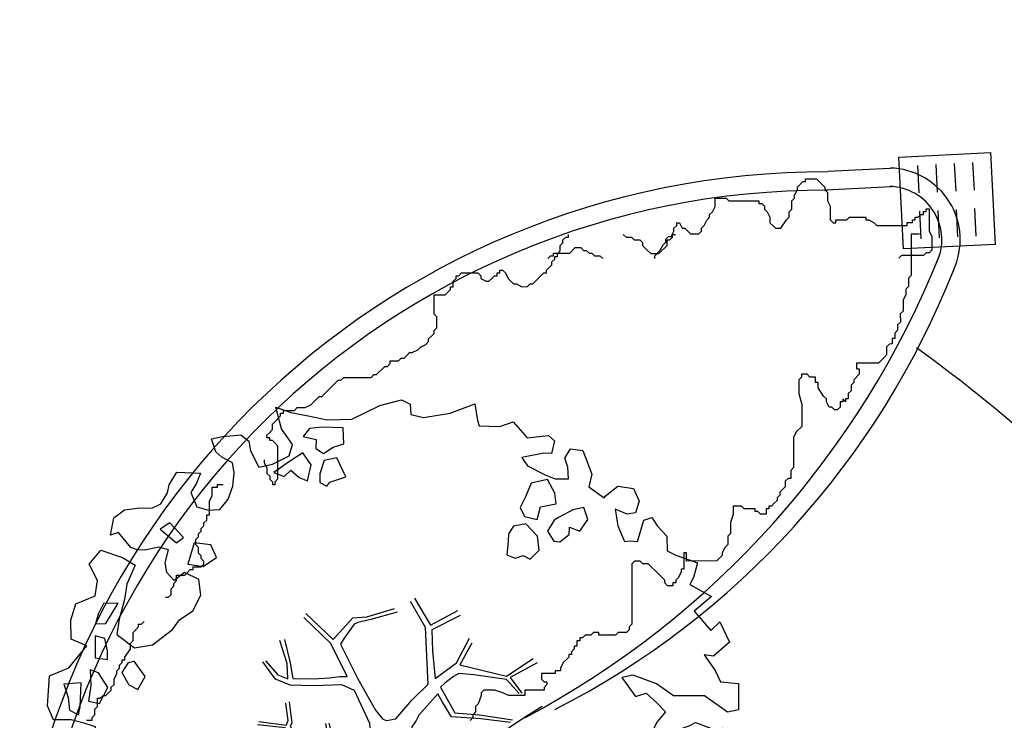
# Model space of a CAD drawing. Units: metres. Extents: x -572 to 1328, y 287 to 1400.
# Drawn here: x -176 to -171, y 1100 to 1104 of the extents above; entities that cross this region are included whole.
import ezdxf

# ---------------------------------------------------------------- set-up
doc = ezdxf.new("R2010")
doc.units = ezdxf.units.M
doc.header["$LTSCALE"] = 0.1
for name, color, linetype in [('INT_FOGNA_INT_BIANCA_POZZETTI', 72, 'Continuous'), ('SDF_PLANIVOLUMETRICO', 8, 'Continuous'), ('SDF_VERDE', 86, 'Continuous'), ('SDF_VERDE_ALBERI', 108, 'Continuous')]:
    doc.layers.add(name, color=color, linetype=linetype)

# ---------------------------------------------------------------- blocks, each defined once
blk = doc.blocks.new('Simboli_Albero5')
at = {"linetype": 'Continuous'}
for points in [[(-1.1619, 1.2763), (-1.1206, 1.3458), (-0.9908, 1.3402), (-1.0128, 1.2851), (-1.0443, 1.2347), (-1.0111, 1.1576), (-0.9486, 1.138), (-0.8861, 1.1425), (-0.8401, 1.1976), (-0.8157, 1.2696), (-0.8081, 1.344), (-0.8174, 1.397), (-0.8749, 1.4262), (-0.9084, 1.4552), (-0.9321, 1.5275), (-0.8719, 1.5392), (-0.7709, 1.5482), (-0.7278, 1.5143), (-0.7184, 1.4614), (-0.6733, 1.3722), (-0.5986, 1.3886), (-0.5094, 1.4338), (-0.4898, 1.4962), (-0.5495, 1.5807), (-0.5801, 1.6987), (-0.4985, 1.6694), (-0.4048, 1.652), (-0.3016, 1.6298), (-0.1669, 1.6339), (-0.015, 1.7076), (0.103, 1.7382), (0.1509, 1.7139), (0.153, 1.6586), (0.2227, 1.6414), (0.3671, 1.6646), (0.502, 1.7168), (0.5159, 1.6253), (0.5254, 1.5964), (0.6384, 1.5934), (0.7106, 1.6171), (0.7871, 1.5301), (0.9026, 1.5439), (0.9361, 1.5149), (0.9189, 1.4452), (0.878, 1.4479), (0.7577, 1.4244), (0.7887, 1.3786), (0.8846, 1.33), (0.9398, 1.3081), (1.0119, 1.3077), (1.0074, 1.3702), (0.9909, 1.4208), (1.0224, 1.4711), (1.0897, 1.4611), (1.1395, 1.3334), (1.1223, 1.2638), (1.2061, 1.2032), (1.2109, 1.2128), (1.281, 1.2677), (1.3651, 1.2552), (1.3959, 1.1853), (1.3764, 1.1229), (1.3306, 1.116), (1.2659, 1.1428), (1.2798, 1.0513), (1.3154, 0.967), (1.3467, 0.9692), (1.3875, 0.9666), (1.4218, 1.0818), (1.4652, 1.096), (1.4962, 1.0501), (1.5464, 0.9946), (1.5484, 0.9152), (1.5963, 0.8909), (1.6683, 0.8665), (1.7139, 0.8494), (1.6918, 0.7702), (1.6724, 0.7318), (1.7898, 0.6662), (1.6956, 0.5874), (1.7864, 0.4811), (1.8348, 0.5289), (1.8871, 0.418), (1.8001, 0.3416), (1.7496, 0.349), (1.8093, 0.2646), (1.8378, 0.2019), (1.9363, 0.1941), (1.9356, 0.0499), (1.8754, 0.0382), (1.7508, 0.1254), (1.5825, 0.1264), (1.4891, 0.1918), (1.3619, 0.2382), (1.3017, 0.2265), (1.3757, 0.1227), (1.4335, 0.1416), (1.4909, 0.0884), (1.5388, 0.04), (1.4928, -0.015), (1.4393, -0.1205), (1.4967, -0.1737), (1.5666, -0.1429), (1.5838, -0.0732), (1.6032, -0.0589), (1.6682, -0.0376), (1.702, -0.0186), (1.8027, -0.0576), (1.8484, -0.0506), (1.9181, -0.0678), (1.9706, -0.1306), (1.9006, -0.1856), (1.8188, -0.2043), (1.8399, -0.2934), (1.818, -0.3486), (1.7814, -0.4326), (1.8413, -0.469), (1.8653, -0.4931), (1.8888, -0.5894), (1.8022, -0.5938), (1.7754, -0.6585), (1.7506, -0.8027), (1.8104, -0.8631), (1.7256, -0.9709), (1.6464, -0.9488), (1.526, -0.9722), (1.4497, -0.8612), (1.3274, -0.8052), (1.2965, -0.7353), (1.2244, -0.7349), (1.2746, -0.7905), (1.2593, -0.9395), (1.3722, -0.9665), (1.3864, -1.0099), (1.4415, -1.0318), (1.5015, -1.0682), (1.6049, -1.0664), (1.6046, -1.1145), (1.5392, -1.2079), (1.5409, -1.3353), (1.4544, -1.3156), (1.394, -1.3754), (1.3167, -1.4327), (1.2418, -1.4972), (1.1122, -1.4676), (1.0739, -1.4242), (0.9615, -1.325), (0.9549, -1.2071), (0.9097, -1.1179), (0.8441, -1.2353), (0.8653, -1.3244), (0.9031, -1.44), (0.9726, -1.4813), (1.0542, -1.5106), (1.1575, -1.5328), (1.1668, -1.5858), (1.1329, -1.6288), (1.0603, -1.7246), (0.898, -1.9377), (0.9086, -1.7502), (0.8218, -1.8027), (0.8165, -1.8844), (0.7329, -1.7998), (0.6819, -1.8885), (0.6288, -1.9218), (0.5885, -1.823), (0.5444, -1.9574), (0.4081, -1.8341), (0.4713, -1.7094), (0.3533, -1.74), (0.3625, -1.817), (0.415, -1.8798), (0.3495, -1.9973), (0.3995, -2.0769), (0.3346, -2.0741), (0.2769, -2.069), (0.2344, -1.9389), (0.1375, -2.0586), (-0.0044, -2.065), (-0.1244, -2.0403), (-0.165, -1.9896), (-0.1117, -1.9082), (-0.0898, -1.853), (-0.0895, -1.8049), (-0.0941, -1.7664), (-0.0193, -1.7259), (0.0122, -1.6756), (0.039, -1.6108), (0.0272, -1.5747), (-0.0063, -1.5457), (-0.1022, -1.4971), (-0.1961, -1.5038), (-0.3115, -1.5176), (-0.4103, -1.5579), (-0.36, -1.5894), (-0.3314, -1.6281), (-0.2716, -1.6885), (-0.2913, -1.7749), (-0.2629, -1.8617), (-0.2222, -1.8883), (-0.2273, -1.946), (-0.2922, -1.9433), (-0.362, -1.9501), (-0.4847, -1.9662), (-0.5759, -1.9321), (-0.7007, -1.8929), (-0.6834, -1.7993), (-0.7191, -1.739), (-0.7211, -1.6596), (-0.7329, -1.6235), (-0.7324, -1.5273), (-0.8308, -1.4955), (-0.9033, -1.5672), (-0.8581, -1.6564), (-0.8007, -1.7096), (-0.7748, -1.8132), (-0.7655, -1.8661), (-0.8639, -1.8343), (-0.9861, -1.7543), (-1.0964, -1.7104), (-1.1033, -1.6407), (-1.0524, -1.576), (-1.0978, -1.5109), (-1.1385, -1.4842), (-1.2203, -1.503), (-1.3144, -1.5578), (-1.3138, -1.4375), (-1.1716, -1.383), (-1.0921, -1.357), (-0.9955, -1.2854), (-1.0579, -1.2658), (-1.1665, -1.3253), (-1.2337, -1.3154), (-1.33, -1.3389), (-1.4002, -1.4178), (-1.4483, -1.4176), (-1.4455, -1.3527), (-1.4981, -1.2899), (-1.4377, -1.2301), (-1.4328, -1.2205), (-1.2834, -1.1636), (-1.1655, -1.157), (-1.0256, -1.0712), (-1.0351, -1.0423), (-1.1603, -1.0753), (-1.2517, -1.0892), (-1.3529, -1.1223), (-1.4613, -1.1578), (-1.5263, -1.1791), (-1.6199, -1.1377), (-1.5642, -1.0635), (-1.6406, -0.9765), (-1.6837, -0.9426), (-1.6639, -0.8321), (-1.743, -0.786), (-1.7402, -0.7211), (-1.6966, -0.6588), (-1.6077, -0.6617), (-1.5239, -0.7223), (-1.5216, -0.7535), (-1.4302, -0.7396), (-1.4634, -0.6625), (-1.5015, -0.595), (-1.5156, -0.5276), (-1.525, -0.4986), (-1.5901, -0.5199), (-1.6456, -0.5701), (-1.6818, -0.582), (-1.826, -0.5812), (-1.8306, -0.5427), (-1.8136, -0.4971), (-1.7292, -0.4615), (-1.7193, -0.4183), (-1.7645, -0.329), (-1.8221, -0.2999), (-1.8167, -0.1941), (-1.706, -0.1658), (-1.5689, -0.169), (-1.5634, -0.0392), (-1.6258, -0.0196), (-1.6954, -0.0024), (-1.7916, -0.0019), (-1.8249, 0.0753), (-1.8143, 0.2387), (-1.7083, 0.2814), (-1.6115, 0.4011), (-1.6954, 0.4376), (-1.6973, 0.541), (-1.6703, 0.6298), (-1.5643, 0.6725), (-1.5518, 0.7566), (-1.597, 0.8458), (-1.5341, 0.9224), (-1.4165, 0.8809), (-1.347, 0.8396), (-1.3933, 0.7365), (-1.4057, 0.6524), (-1.4352, 0.5468), (-1.4476, 0.4627), (-1.3519, 0.3901), (-1.2532, 0.4063), (-1.1445, 0.4899), (-1.1058, 0.5426), (-1.0334, 0.5903), (-0.9896, 0.6766), (-1.0012, 0.7608), (-1.0779, 0.7997), (-1.1359, 0.7567), (-1.1741, 0.8002), (-1.1834, 0.8532), (-1.1662, 0.9228), (-1.219, 0.9375), (-1.2937, 0.9211), (-1.3345, 0.9237), (-1.3705, 0.936), (-1.4374, 1.0181), (-1.4808, 1.0039), (-1.4634, 1.0976), (-1.4055, 1.1405), (-1.3213, 1.1521), (-1.2563, 1.1493), (-1.2081, 1.1731), (-1.1717, 1.233)], [(-0.2109, 1.4995), (-0.2152, 1.5861), (-0.3282, 1.5891), (-0.398, 1.5823), (-0.4319, 1.5392), (-0.3623, 1.5219), (-0.3625, 1.4738), (-0.3218, 1.4472), (-0.2687, 1.4806)], [(-0.3894, 1.385), (-0.4348, 1.4502), (-0.5072, 1.4025), (-0.5917, 1.3429), (-0.5365, 1.3209), (-0.5002, 1.3568), (-0.4548, 1.3157), (-0.4092, 1.2986)], [(-0.1999, 1.3191), (-0.2498, 1.4228), (-0.3172, 1.4087), (-0.3416, 1.3367), (-0.3419, 1.2886), (-0.3035, 1.2692), (-0.2866, 1.2907)], [(0.8584, 1.156), (0.9439, 1.1711), (0.9381, 1.2301), (0.8977, 1.3048), (0.8086, 1.2837), (0.7769, 1.2093), (0.7478, 1.1518), (0.7715, 1.1036), (0.8412, 1.0863)], [(1.0729, 1.0236), (1.1165, 1.0859), (1.0952, 1.1509), (1.035, 1.1392), (0.9603, 1.0988), (0.9337, 1.0821), (0.8973, 1.0222), (0.9307, 0.9691), (0.9643, 0.9641), (1.0151, 1.0047), (1.0177, 1.0455)], [(-1.0841, 0.9897), (-1.1582, 1.0695), (-1.2113, 1.0361), (-1.1227, 0.9611)], [(0.8511, 0.919), (0.8419, 0.996), (0.7797, 1.0637), (0.7123, 1.0496), (0.6857, 1.0089), (0.683, 0.968), (0.6754, 0.8935), (0.721, 0.8764), (0.7644, 0.8906), (0.8027, 0.8712)], [(-0.9353, 0.9504), (-1.0266, 0.9605), (-1.0608, 0.8453), (-0.9767, 0.8328), (-0.9044, 0.8805)], [(-1.5074, 0.5231), (-1.4395, 0.6334), (-1.5189, 0.6314), (-1.548, 0.5739), (-1.5627, 0.521)], [(-1.4986, 0.374), (-1.5127, 0.4414), (-1.5655, 0.4561), (-1.5662, 0.3359), (-1.4989, 0.3259)], [(-1.5411, 0.0881), (-1.4973, 0.1744), (-1.5474, 0.2541), (-1.593, 0.2711), (-1.5886, 0.1846), (-1.6011, 0.1005)], [(-1.3884, 0.3061), (-1.4199, 0.2558), (-1.3818, 0.1882), (-1.3339, 0.1639), (-1.2926, 0.2334), (-1.3523, 0.3179)], [(-1.647, 0.0695), (-1.6414, 0.1993), (-1.7353, 0.1926), (-1.7116, 0.1203), (-1.7048, 0.0506), (-1.6568, 0.0262)], [(1.6805, -0.8576), (1.6859, -0.7518), (1.5921, -0.7585), (1.57, -0.8378), (1.6059, -0.874), (1.6659, -0.8864)], [(0.8302, -1.1439), (0.8498, -1.0815), (0.8286, -0.9924), (0.761, -1.0546), (0.7011, -1.0182), (0.6237, -1.0995), (0.7076, -1.136), (0.7629, -1.1339), (0.8039, -1.1125)], [(-0.9856, -1.2181), (-0.9418, -1.1318), (-0.997, -1.1099), (-1.0573, -1.1456), (-1.0503, -1.1913)], [(1.4524, -1.2363), (1.4699, -1.1185), (1.3857, -1.1301), (1.3782, -1.1805), (1.3443, -1.2236), (1.3801, -1.284)], [(0.6061, -1.2413), (0.6714, -1.1719), (0.5874, -1.1354), (0.5153, -1.135), (0.5149, -1.2071), (0.5387, -1.2553)], [(1.2986, -1.2306), (1.2726, -1.1511), (1.205, -1.1892), (1.166, -1.29), (1.2502, -1.2784), (1.265, -1.2256)], [(0.7644, -1.3094), (0.8221, -1.3146), (0.7673, -1.2205), (0.6853, -1.2633), (0.6297, -1.3135), (0.6606, -1.3834), (0.7278, -1.3934), (0.7641, -1.3575)], [(0.9843, -1.5415), (0.8954, -1.5386), (0.9047, -1.5915), (0.866, -1.6442), (0.9549, -1.6471)]]:
    blk.add_lwpolyline(points, close=True, dxfattribs=at)
for points in [[(0.1733, 0.6591), (0.2594, 0.5117), (0.4088, 0.5916)], [(-0.419, 0.5755), (-0.2697, 0.435), (-0.1635, 0.5523), (-0.0859, 0.5571), (0.0643, 0.6028)], [(0.0777, 0.5831), (-0.0643, 0.5435), (-0.1347, 0.5274), (-0.1555, 0.5171), (-0.2097, 0.4409), (-0.2305, 0.4099), (-0.1384, 0.2232), (-0.0401, 0.0489), (0, 0), (0.0196, -0.0073), (0.0714, 0.0027), (0.1589, 0.1036), (0.2473, 0.1911), (0.2324, 0.4995), (0.1515, 0.6417)], [(-0.5346, 0.4344), (-0.5032, 0.3069), (-0.4892, 0.222), (-0.3785, 0.2204), (-0.2905, 0.2251), (-0.2346, 0.233), (-0.1932, 0.2328), (-0.2833, 0.4133), (-0.4294, 0.5548)], [(0.4211, 0.5647), (0.2675, 0.4869), (0.271, 0.371), (0.2857, 0.2209), (0.4021, 0.3071), (0.4721, 0.4402)], [(-0.6376, 0.318), (-0.5718, 0.2432), (-0.5161, 0.2201), (-0.5198, 0.3049), (-0.5605, 0.4293)], [(0.4844, 0.4133), (0.4196, 0.2957), (0.6738, 0.2343), (0.8181, 0.3297)], [(-0.293, -0.02), (-0.2636, -0.1412), (-0.188, -0.1303), (-0.1197, -0.1182), (-0.0917, -0.0987), (-0.0771, -0.0802), (-0.0677, -0.0668), (-0.0715, -0.0234), (-0.1543, 0.156), (-0.2235, 0.1885), (-0.3766, 0.1831), (-0.5049, 0.1859), (-0.5844, 0.2184), (-0.6532, 0.3129)], [(0.8397, 0.3058), (0.6934, 0.2269), (0.756, 0.1407)], [(0.7426, 0.1398), (0.6726, 0.2167), (0.4959, 0.2415), (0.4142, 0.2491), (0.3851, 0.2328), (0.3384, 0.1968), (0.3145, 0.1752), (0.3913, 0.0351), (0.5257, 0.024), (0.7066, -0.0028)], [(0.6941, -0.0172), (0.5328, 0.0023), (0.3746, 0.0124), (0.3243, 0.0924), (0.3, 0.139), (0.1957, 0.0227), (0.181, -0.0062), (0.1581, -0.0412), (0.1536, -0.1012), (0.1649, -0.1147), (0.2546, -0.168), (0.3453, -0.2347), (0.4197, -0.262), (0.4807, -0.2696), (0.6277, -0.2455), (0.7748, -0.2111), (0.8338, -0.2022)], [(-0.6747, -0.0107), (-0.5269, -0.0312), (-0.5143, -0.0064), (-0.5283, 0.0889)], [(-0.5096, 0.095), (-0.4958, -0.021), (-0.5041, -0.0375), (-0.4365, -0.16), (-0.2864, -0.1453), (-0.3095, -0.022)], [(-0.6654, -0.2073), (-0.5578, -0.21), (-0.4542, -0.1795), (-0.5321, -0.0467), (-0.682, -0.0303)], [(-0.585, -0.6423), (-0.4109, -0.5853), (-0.2725, -0.6192), (-0.1683, -0.4956), (-0.1378, -0.4099), (-0.0897, -0.315), (-0.0522, -0.2614), (-0.0469, -0.2356), (-0.0655, -0.2313), (-0.0693, -0.1671), (-0.0827, -0.1578), (-0.2162, -0.1705), (-0.5249, -0.4264)], [(-0.5383, -0.417), (-0.2681, -0.1909), (-0.2752, -0.1795), (-0.5548, -0.2297), (-0.681, -0.2228)], [(0.1354, -0.5925), (0.258, -0.4939), (0.2887, -0.3771), (0.29, -0.3182), (0.283, -0.2757), (0.2512, -0.2311), (0.1985, -0.2173), (0.1882, -0.2069), (0.1696, -0.2027), (0.1404, -0.2397), (0.0937, -0.2549), (0.0461, -0.2568), (0.015, -0.2669), (-0.0098, -0.2647), (-0.0276, -0.2946), (-0.0839, -0.375), (-0.1007, -0.4287), (-0.1122, -0.4566), (0.0116, -0.7087)], [(0.842, -0.227), (0.7705, -0.2401), (0.6307, -0.2652), (0.4691, -0.3078), (0.5387, -0.4364), (0.7316, -0.542)], [(0.5792, -0.7915), (0.4758, -0.5913), (0.5128, -0.4415), (0.4204, -0.3168), (0.3563, -0.2999), (0.3264, -0.2925), (0.2851, -0.4609), (0.2786, -0.5147), (0.4017, -0.7016)], [(0.7274, -0.5606), (0.5448, -0.4654), (0.4964, -0.6017), (0.6009, -0.7948)], [(0.0054, -0.7107), (-0.1022, -0.5084), (-0.1208, -0.5042), (-0.1582, -0.5474), (-0.1958, -0.6113), (-0.225, -0.6484), (-0.2211, -0.6919), (-0.1895, -0.778), (-0.0734, -0.9224)], [(0.3749, -0.6932), (0.2579, -0.5146), (0.1415, -0.6112)], [(-0.3303, -0.9789), (-0.2615, -0.8945), (-0.2394, -0.8253), (-0.2154, -0.783), (-0.2427, -0.668), (-0.2716, -0.6534), (-0.4152, -0.6143), (-0.5893, -0.6609)], [(-0.0765, -0.9234), (-0.1917, -0.7924), (-0.2239, -0.8202), (-0.2481, -0.9039), (-0.3241, -0.9873)]]:
    blk.add_lwpolyline(points, dxfattribs=at)
blk = doc.blocks.new('INT_CADITOIA1')
for p, q in [((-0.2473, 0.2551), (0.2527, 0.2551)), ((-0.2473, -0.2449), (-0.2473, 0.2551)), ((0.2527, 0.2551), (0.2527, -0.2449)), ((-0.1973, 0.1551), (-0.0473, 0.1551)), ((0.2027, 0.1551), (0.0527, 0.1551)), ((-0.1973, 0.0551), (-0.0473, 0.0551)), ((0.2027, 0.0551), (0.0527, 0.0551)), ((-0.1973, -0.0449), (-0.0473, -0.0449)), ((0.2027, -0.0449), (0.0527, -0.0449)), ((-0.1973, -0.1449), (-0.0473, -0.1449)), ((0.2027, -0.1449), (0.0527, -0.1449)), ((0.2527, -0.2449), (-0.2473, -0.2449))]:
    blk.add_line(p, q)

msp = doc.modelspace()

# ---------------------------------------------------------------- hatches: boundary and pattern name
at = {"layer": 'SDF_VERDE'}
h = msp.add_hatch(dxfattribs=at)
h.set_pattern_fill('AR-SAND', color=256, scale=0.1, angle=0.0465, style=0)
h.set_pattern_definition([(37.5465, (-376.7984, 1342.3598), (-0.163973, 4.894), [0, -3.8608, 0, -4.318, 0, -4.1275]), (7.5465, (-376.7984, 1342.36), (4.48942, 7.1719), [0, -2.0828, 0, -3.4798, 0, -1.3335]), (327.5465, (-379.9226, 1342.3572), (7.90991, 0.02079), [0, -1.27, 0, -4.572, 0, -5.969]), (317.5465, (-379.9226, 1342.357), (7.63375, 2.23549), [0, -0.635, 0, -2.9972, 0, -3.429])])
edge = h.paths.add_edge_path()
edge.add_line((-181.1459, 1110.2914), (-196.1101, 1108.718))
edge.add_line((-196.1101, 1108.718), (-196.2444, 1108.7041))
edge.add_line((-196.2444, 1108.7041), (-196.0745, 1107.0705))
edge.add_line((-196.0745, 1107.0705), (-197.3974, 1106.9329))
edge.add_line((-197.3974, 1106.9329), (-197.5367, 1106.9184))
edge.add_line((-197.5367, 1106.9184), (-199.5757, 1106.7064))
edge.add_line((-199.5757, 1106.7064), (-199.7451, 1108.3356))
edge.add_line((-199.7451, 1108.3356), (-199.8958, 1108.32))
edge.add_line((-199.8958, 1108.32), (-211.1819, 1107.1324))
edge.add_line((-211.1819, 1107.1324), (-211.1815, 1107.128))
edge.add_line((-211.1815, 1107.128), (-210.4661, 1101.1828))
edge.add_line((-210.4661, 1101.1828), (-194.743, 1102.9985))
edge.add_arc((-188.5619, 1098.5295), 7.6275, 89.18587, 144.13243, ccw=False)
edge.add_line((-188.4535, 1106.1562), (-181.1429, 1106.5214))
edge.add_line((-181.1429, 1106.5214), (-181.1459, 1110.2914))
h.paths.add_polyline_path([(-161.2083, 1112.3878), (-181.1459, 1110.2914), (-181.1429, 1106.5214), (-161.2043, 1107.5173)])
edge = h.paths.add_edge_path()
edge.add_line((-161.2083, 1112.3878), (-146.8058, 1113.9))
edge.add_line((-146.8058, 1113.9), (-146.8642, 1103.7208))
edge.add_line((-146.8642, 1103.7208), (-146.3219, 1103.7177))
edge.add_line((-146.3219, 1103.7177), (-146.3312, 1102.0879))
edge.add_line((-146.3312, 1102.0879), (-143.2319, 1102.0701))
edge.add_line((-143.2319, 1102.0701), (-143.2323, 1101.1853))
edge.add_arc((-139.49, 1096.0692), 6.3387, 126.18534, 138.64895)
edge.add_arc((-145.223, 1101.1091), 1.2946, 208.9767, 318.8432, ccw=False)
edge.add_line((-146.3556, 1100.4819), (-147.3064, 1102.0871))
edge.add_arc((-158.6908, 1093.4502), 14.2899, 37.18627, 100.1308)
edge.add_line((-161.2043, 1107.5173), (-161.2083, 1112.3878))
edge = h.paths.add_edge_path()
edge.add_line((-125.4937, 1095.6863), (-132.8574, 1095.6803))
edge.add_arc((-139.3969, 1095.6624), 6.5395, -31.35589, 0.15715, ccw=False)
edge.add_arc((-139.4454, 1096.0783), 6.8054, 236.96634, 325.86527, ccw=False)
edge.add_arc((-143.3757, 1090.1385), 0.3219, 46.7657, 184.4853)
edge.add_line((-143.6966, 1090.1133), (-144.0629, 1085.306))
edge.add_arc((-143.4533, 1085.4058), 0.6177, 189.2982, 276.8414)
edge.add_line((-143.3797, 1084.7925), (-130.3396, 1084.8809))
edge.add_arc((-130.3057, 1084.6246), 0.2586, 5.5599, 97.5219, ccw=False)
edge.add_line((-130.0484, 1084.6496), (-130.0975, 1078.7184))
edge.add_line((-130.0975, 1078.7184), (-125.4209, 1078.7221))
edge.add_line((-125.4209, 1078.7221), (-125.4937, 1095.6863))
edge = h.paths.add_edge_path()
edge.add_line((-125.4209, 1078.7221), (-129.8974, 1078.7185))
edge.add_line((-129.8974, 1078.7185), (-129.9279, 1075.0437))
edge.add_arc((-133.0003, 1075.0465), 3.0724, 266.7199, 359.9481, ccw=False)
edge.add_line((-133.176, 1071.9791), (-143.3021, 1072.0562))
edge.add_arc((-143.3244, 1071.8702), 0.1874, 83.1499, 167.672)
edge.add_line((-143.5075, 1071.9102), (-143.4689, 1067.8402))
edge.add_arc((-143.286, 1067.7997), 0.1874, 167.5225, 275.0165)
edge.add_line((-143.2696, 1067.613), (-128.1707, 1067.4981))
edge.add_arc((-128.1199, 1070.1535), 2.6558, 268.9047, 320.9256)
edge.add_arc((-128.4017, 1070.3823), 3.0189, 320.9256, 358.0167)
edge.add_line((-125.3847, 1070.2779), (-125.4209, 1078.7221))

# ---------------------------------------------------------------- linework, layer by layer
at = {"layer": 'SDF_PLANIVOLUMETRICO'}
for p, q in [((-171.8363, 1102.8934), (-171.4979, 1102.9103)), ((-172.0026, 1102.8071), (-171.9728, 1102.837)), ((-171.9728, 1102.837), (-171.9578, 1102.837)), ((-171.9578, 1102.852), (-171.8981, 1102.852)), ((-171.9578, 1102.837), (-171.9578, 1102.852)), ((-171.8981, 1102.852), (-171.8832, 1102.8371)), ((-171.8832, 1102.8371), (-171.8533, 1102.8073)), ((-172.0175, 1102.7623), (-172.0026, 1102.7922)), ((-172.0026, 1102.7922), (-172.0026, 1102.8071)), ((-171.8533, 1102.8073), (-171.8533, 1102.7923)), ((-171.8533, 1102.7923), (-171.8384, 1102.7774)), ((-171.8484, 1102.7927), (-171.4929, 1102.8104)), ((-172.4503, 1102.747), (-172.3906, 1102.7471)), ((-172.4503, 1102.7022), (-172.4503, 1102.747)), ((-172.3906, 1102.7471), (-172.3757, 1102.7322)), ((-172.3757, 1102.7322), (-172.2115, 1102.7323)), ((-172.2115, 1102.7323), (-172.2115, 1102.7174)), ((-172.0324, 1102.7324), (-172.0175, 1102.7474)), ((-172.0323, 1102.6876), (-172.0324, 1102.7324)), ((-172.0175, 1102.7474), (-172.0175, 1102.7623)), ((-171.8384, 1102.7774), (-171.8383, 1102.7326)), ((-171.8383, 1102.7326), (-171.8234, 1102.7027)), ((-172.4801, 1102.6574), (-172.4652, 1102.6723)), ((-172.4652, 1102.6723), (-172.4503, 1102.7022)), ((-172.2115, 1102.7174), (-172.1965, 1102.7174)), ((-172.1965, 1102.7174), (-172.1816, 1102.7024)), ((-172.1816, 1102.7024), (-172.1816, 1102.6875)), ((-172.1816, 1102.6875), (-172.1667, 1102.6726)), ((-172.1667, 1102.6726), (-172.1517, 1102.6427)), ((-172.0472, 1102.6727), (-172.0323, 1102.6876)), ((-172.0472, 1102.6428), (-172.0472, 1102.6727)), ((-171.8234, 1102.7027), (-171.8233, 1102.6281)), ((-171.3159, 1102.6733), (-171.301, 1102.6733)), ((-171.3159, 1102.6583), (-171.3159, 1102.6733)), ((-171.301, 1102.6882), (-171.286, 1102.6882)), ((-171.301, 1102.6733), (-171.301, 1102.6882)), ((-171.286, 1102.6882), (-171.2859, 1102.5688)), ((-172.5099, 1102.5976), (-172.495, 1102.6275)), ((-172.495, 1102.6275), (-172.4801, 1102.6425)), ((-172.4801, 1102.6425), (-172.4801, 1102.6574)), ((-172.1517, 1102.6427), (-172.1517, 1102.6129)), ((-172.092, 1102.583), (-172.0621, 1102.6279)), ((-172.0621, 1102.6279), (-172.0472, 1102.6428)), ((-171.8233, 1102.6281), (-171.8084, 1102.6131)), ((-171.7935, 1102.6281), (-171.7338, 1102.6281)), ((-171.7935, 1102.6132), (-171.7935, 1102.6281)), ((-171.7338, 1102.6281), (-171.7189, 1102.6431)), ((-171.7189, 1102.6431), (-171.6293, 1102.6432)), ((-171.6293, 1102.6432), (-171.6293, 1102.6282)), ((-171.6293, 1102.6282), (-171.6144, 1102.6282)), ((-171.6144, 1102.6282), (-171.5845, 1102.6133)), ((-171.3756, 1102.6284), (-171.3606, 1102.6284)), ((-171.3755, 1102.6135), (-171.3756, 1102.6284)), ((-171.3606, 1102.6434), (-171.3457, 1102.6434)), ((-171.3606, 1102.6284), (-171.3606, 1102.6434)), ((-171.3457, 1102.6434), (-171.3308, 1102.6583)), ((-171.3308, 1102.6583), (-171.3159, 1102.6583)), ((-172.6889, 1102.5378), (-172.674, 1102.5676)), ((-172.6741, 1102.5826), (-172.6591, 1102.5975)), ((-172.674, 1102.5676), (-172.6741, 1102.5826)), ((-172.6592, 1102.6125), (-172.6442, 1102.6125)), ((-172.6591, 1102.5975), (-172.6592, 1102.6125)), ((-172.6442, 1102.6125), (-172.6293, 1102.5826)), ((-172.6293, 1102.5826), (-172.6144, 1102.5826)), ((-172.6144, 1102.5826), (-172.5845, 1102.5528)), ((-172.5397, 1102.5528), (-172.5248, 1102.5678)), ((-172.5248, 1102.5827), (-172.5099, 1102.5976)), ((-172.5248, 1102.5678), (-172.5248, 1102.5827)), ((-172.1517, 1102.6129), (-172.1367, 1102.5979)), ((-172.1367, 1102.5979), (-172.1218, 1102.583)), ((-172.1218, 1102.583), (-172.092, 1102.583)), ((-171.8084, 1102.6131), (-171.7935, 1102.6132)), ((-171.5845, 1102.6133), (-171.5696, 1102.5984)), ((-171.5696, 1102.5984), (-171.4054, 1102.5985)), ((-171.4054, 1102.6135), (-171.3755, 1102.6135)), ((-171.4054, 1102.5985), (-171.4054, 1102.6135)), ((-171.2859, 1102.5688), (-171.271, 1102.5389)), ((-173.2784, 1102.5192), (-173.2635, 1102.5341)), ((-173.2784, 1102.5043), (-173.2784, 1102.5192)), ((-173.2635, 1102.5341), (-173.2485, 1102.5342)), ((-173.2485, 1102.5342), (-173.2485, 1102.5491)), ((-172.95, 1102.5493), (-172.9351, 1102.5344)), ((-172.9351, 1102.5344), (-172.9052, 1102.5344)), ((-172.9052, 1102.5344), (-172.8903, 1102.5195)), ((-172.8903, 1102.5195), (-172.8605, 1102.5195)), ((-172.8605, 1102.5195), (-172.8455, 1102.5046)), ((-172.7188, 1102.5228), (-172.7039, 1102.5377)), ((-172.7188, 1102.5079), (-172.7188, 1102.5228)), ((-172.7112, 1102.4898), (-172.7112, 1102.5197)), ((-172.7112, 1102.5197), (-172.6963, 1102.5197)), ((-172.7039, 1102.5377), (-172.6889, 1102.5378)), ((-172.6963, 1102.5197), (-172.6814, 1102.5346)), ((-172.6814, 1102.5496), (-172.6664, 1102.5496)), ((-172.6814, 1102.5346), (-172.6814, 1102.5496)), ((-172.5845, 1102.5528), (-172.5397, 1102.5528)), ((-171.3828, 1102.5506), (-171.3826, 1102.3266)), ((-171.338, 1102.5506), (-171.3828, 1102.5506)), ((-171.271, 1102.5389), (-171.2709, 1102.4642)), ((-173.3082, 1102.4445), (-173.2933, 1102.4594)), ((-173.2933, 1102.4893), (-173.2784, 1102.5043)), ((-173.2933, 1102.4594), (-173.2933, 1102.4893)), ((-173.2411, 1102.4477), (-173.2113, 1102.4776)), ((-173.2113, 1102.4776), (-173.1814, 1102.4776)), ((-173.1814, 1102.4776), (-173.1665, 1102.4627)), ((-173.1665, 1102.4627), (-173.1516, 1102.4627)), ((-173.1516, 1102.4627), (-173.1366, 1102.4478)), ((-172.8455, 1102.5046), (-172.8455, 1102.4897)), ((-172.8455, 1102.4897), (-172.8156, 1102.4598)), ((-172.8156, 1102.4598), (-172.8007, 1102.4449)), ((-172.7784, 1102.4331), (-172.7486, 1102.463)), ((-172.7559, 1102.445), (-172.7112, 1102.4898)), ((-172.7486, 1102.463), (-172.7337, 1102.4929)), ((-172.7337, 1102.4929), (-172.7188, 1102.5079)), ((-171.2709, 1102.4642), (-171.2859, 1102.4493)), ((-173.3605, 1102.4177), (-173.3456, 1102.4327)), ((-173.3456, 1102.4327), (-173.3307, 1102.4327)), ((-173.338, 1102.3997), (-173.3231, 1102.4146)), ((-173.3307, 1102.4476), (-173.2411, 1102.4477)), ((-173.3307, 1102.4327), (-173.3307, 1102.4476)), ((-173.3231, 1102.4296), (-173.3082, 1102.4296)), ((-173.3231, 1102.4146), (-173.3231, 1102.4296)), ((-173.3082, 1102.4296), (-173.3082, 1102.4445)), ((-173.1366, 1102.4478), (-173.1217, 1102.4478)), ((-173.1217, 1102.4478), (-173.1068, 1102.4329)), ((-173.1068, 1102.4329), (-173.0769, 1102.4329)), ((-173.0769, 1102.4329), (-173.062, 1102.418)), ((-172.8007, 1102.4449), (-172.7559, 1102.445)), ((-172.7784, 1102.4182), (-172.7784, 1102.4331)), ((-171.4351, 1102.4342), (-171.45, 1102.4193)), ((-171.3157, 1102.4343), (-171.4351, 1102.4342)), ((-171.3008, 1102.4493), (-171.3157, 1102.4343)), ((-171.2859, 1102.4493), (-171.3008, 1102.4493)), ((-173.6215, 1102.3546), (-173.6066, 1102.3547)), ((-173.6215, 1102.3397), (-173.6215, 1102.3546)), ((-173.6066, 1102.3547), (-173.5917, 1102.3397)), ((-173.3678, 1102.3548), (-173.3529, 1102.3698)), ((-173.3678, 1102.3399), (-173.3678, 1102.3548)), ((-173.3529, 1102.3698), (-173.338, 1102.3847)), ((-173.338, 1102.3847), (-173.338, 1102.3997)), ((-173.8752, 1102.2947), (-173.8603, 1102.3096)), ((-173.8603, 1102.3246), (-173.8454, 1102.3246)), ((-173.8603, 1102.3096), (-173.8603, 1102.3246)), ((-173.8454, 1102.3246), (-173.8305, 1102.3395)), ((-173.8305, 1102.3395), (-173.7409, 1102.3396)), ((-173.7409, 1102.3396), (-173.726, 1102.3247)), ((-173.726, 1102.3247), (-173.726, 1102.3098)), ((-173.726, 1102.3098), (-173.6961, 1102.2948)), ((-173.6812, 1102.2949), (-173.6663, 1102.3098)), ((-173.6663, 1102.3098), (-173.6514, 1102.3248)), ((-173.6514, 1102.3248), (-173.6364, 1102.3248)), ((-173.6364, 1102.3397), (-173.6215, 1102.3397)), ((-173.6364, 1102.3248), (-173.6364, 1102.3397)), ((-173.5917, 1102.3397), (-173.5767, 1102.3099)), ((-173.5767, 1102.3099), (-173.5468, 1102.28)), ((-173.4424, 1102.2801), (-173.4125, 1102.31)), ((-173.4125, 1102.31), (-173.3976, 1102.325)), ((-173.3976, 1102.325), (-173.3827, 1102.3399)), ((-173.3827, 1102.3399), (-173.3678, 1102.3399)), ((-171.3826, 1102.3266), (-171.3976, 1102.3116)), ((-171.3976, 1102.3116), (-171.3975, 1102.2668)), ((-173.9199, 1102.22), (-173.8901, 1102.2499)), ((-173.8901, 1102.2648), (-173.8752, 1102.2648)), ((-173.8901, 1102.2499), (-173.8901, 1102.2648)), ((-173.8752, 1102.2648), (-173.8752, 1102.2947)), ((-173.6961, 1102.2948), (-173.6812, 1102.2949)), ((-173.5468, 1102.28), (-173.5319, 1102.28)), ((-173.5319, 1102.28), (-173.5021, 1102.2651)), ((-173.5021, 1102.2651), (-173.4722, 1102.2652)), ((-173.4722, 1102.2652), (-173.4573, 1102.2801)), ((-173.4573, 1102.2801), (-173.4424, 1102.2801)), ((-171.3975, 1102.2668), (-171.4124, 1102.2519)), ((-171.4124, 1102.2519), (-171.4124, 1102.222)), ((-173.9796, 1102.2199), (-173.9199, 1102.22)), ((-173.9796, 1102.1154), (-173.9796, 1102.2199)), ((-171.4124, 1102.222), (-171.4273, 1102.1921)), ((-171.4273, 1102.1921), (-171.4273, 1102.1324)), ((-173.9646, 1102.1005), (-173.9796, 1102.1154)), ((-173.9646, 1102.0407), (-173.9646, 1102.1005)), ((-171.4273, 1102.1324), (-171.4422, 1102.1175)), ((-171.4422, 1102.1175), (-171.4421, 1102.0727)), ((-173.9795, 1102.0258), (-173.9646, 1102.0407)), ((-171.4421, 1102.0727), (-171.4571, 1102.0577)), ((-171.4571, 1102.0577), (-171.457, 1102.0278)), ((-174.0093, 1101.981), (-173.9944, 1101.9959)), ((-174.0093, 1101.966), (-174.0093, 1101.981)), ((-173.9944, 1101.9959), (-173.9795, 1102.0109)), ((-173.9795, 1102.0109), (-173.9795, 1102.0258)), ((-171.4868, 1101.983), (-171.4868, 1101.9532)), ((-171.4719, 1101.983), (-171.4868, 1101.983)), ((-171.457, 1102.0278), (-171.4719, 1102.0129)), ((-171.4719, 1102.0129), (-171.4719, 1101.983)), ((-174.0988, 1101.9062), (-174.069, 1101.9212)), ((-174.069, 1101.9212), (-174.054, 1101.9361)), ((-174.054, 1101.9361), (-174.0242, 1101.9511)), ((-174.0242, 1101.9511), (-174.0093, 1101.966)), ((-171.5017, 1101.9531), (-171.5167, 1101.9382)), ((-171.5167, 1101.9382), (-171.5166, 1101.8934)), ((-171.4868, 1101.9532), (-171.5017, 1101.9531)), ((-174.1734, 1101.8614), (-174.1585, 1101.8763)), ((-174.1585, 1101.8763), (-174.1435, 1101.8763)), ((-174.1435, 1101.8763), (-174.1286, 1101.8913)), ((-174.1286, 1101.8913), (-174.1137, 1101.9062)), ((-174.1137, 1101.9062), (-174.0988, 1101.9062)), ((-171.5315, 1101.8784), (-171.5465, 1101.8635)), ((-171.5166, 1101.8934), (-171.5315, 1101.8784)), ((-174.2778, 1101.8015), (-174.2629, 1101.8165)), ((-174.2629, 1101.8165), (-174.248, 1101.8314)), ((-174.248, 1101.8314), (-174.2331, 1101.8314)), ((-174.2331, 1101.8314), (-174.2182, 1101.8464)), ((-174.2182, 1101.8613), (-174.1734, 1101.8614)), ((-174.2182, 1101.8464), (-174.2182, 1101.8613)), ((-171.5614, 1101.8486), (-171.6808, 1101.8485)), ((-171.6808, 1101.8485), (-171.6807, 1101.8186)), ((-171.6807, 1101.8186), (-171.6658, 1101.8186)), ((-171.6658, 1101.8186), (-171.6658, 1101.7887)), ((-171.5465, 1101.8635), (-171.5614, 1101.8486)), ((-174.4867, 1101.7566), (-174.4718, 1101.7715)), ((-174.4718, 1101.7715), (-174.3226, 1101.7716)), ((-174.3226, 1101.7716), (-174.3077, 1101.7866)), ((-174.3077, 1101.7866), (-174.2927, 1101.7866)), ((-174.2927, 1101.7866), (-174.2778, 1101.8015)), ((-171.9792, 1101.7735), (-171.9941, 1101.7586)), ((-171.9792, 1101.7885), (-171.9792, 1101.7735)), ((-171.9494, 1101.7885), (-171.9792, 1101.7885)), ((-171.9345, 1101.7736), (-171.9494, 1101.7885)), ((-171.9046, 1101.7736), (-171.9345, 1101.7736)), ((-171.9046, 1101.7437), (-171.9046, 1101.7736)), ((-171.6658, 1101.7887), (-171.6956, 1101.7588)), ((-174.5613, 1101.6968), (-174.5464, 1101.7117)), ((-174.5464, 1101.7117), (-174.5166, 1101.7416)), ((-174.5166, 1101.7416), (-174.5017, 1101.7566)), ((-174.5017, 1101.7566), (-174.4867, 1101.7566)), ((-171.9941, 1101.7586), (-171.9941, 1101.6839)), ((-171.8896, 1101.7437), (-171.9046, 1101.7437)), ((-171.8896, 1101.7139), (-171.8896, 1101.7437)), ((-171.8597, 1101.6691), (-171.8896, 1101.7139)), ((-171.6956, 1101.7439), (-171.7105, 1101.729)), ((-171.7105, 1101.729), (-171.7105, 1101.6991)), ((-171.6956, 1101.7588), (-171.6956, 1101.7439)), ((-174.621, 1101.6519), (-174.6061, 1101.6669)), ((-174.6061, 1101.6669), (-174.5912, 1101.6669)), ((-174.5912, 1101.6669), (-174.5613, 1101.6968)), ((-171.9941, 1101.6839), (-171.9791, 1101.6242)), ((-171.8448, 1101.6542), (-171.8597, 1101.6691)), ((-171.8448, 1101.6392), (-171.8448, 1101.6542)), ((-171.7552, 1101.6542), (-171.7552, 1101.6393)), ((-171.7403, 1101.6393), (-171.7552, 1101.6542)), ((-171.7403, 1101.6543), (-171.7403, 1101.6393)), ((-171.7254, 1101.6543), (-171.7403, 1101.6543)), ((-171.7105, 1101.6991), (-171.7254, 1101.6841)), ((-171.7254, 1101.6841), (-171.7254, 1101.6543)), ((-174.7404, 1101.5921), (-174.7254, 1101.607)), ((-174.7254, 1101.607), (-174.6807, 1101.6071)), ((-174.6807, 1101.6071), (-174.6508, 1101.622)), ((-174.6508, 1101.622), (-174.6359, 1101.637)), ((-174.6359, 1101.637), (-174.621, 1101.6519)), ((-171.9791, 1101.6242), (-171.979, 1101.5047)), ((-171.8298, 1101.6094), (-171.8448, 1101.6392)), ((-171.8149, 1101.6094), (-171.8298, 1101.6094)), ((-171.8, 1101.5945), (-171.8149, 1101.6094)), ((-171.7701, 1101.6094), (-171.785, 1101.5945)), ((-171.7702, 1101.6393), (-171.7701, 1101.6094)), ((-171.7552, 1101.6393), (-171.7702, 1101.6393)), ((-174.8448, 1101.5323), (-174.815, 1101.5622)), ((-174.815, 1101.5771), (-174.8, 1101.5771)), ((-174.815, 1101.5622), (-174.815, 1101.5771)), ((-174.8001, 1101.592), (-174.7404, 1101.5921)), ((-174.8, 1101.5771), (-174.8001, 1101.592)), ((-171.785, 1101.5945), (-171.8, 1101.5945)), ((-174.8597, 1101.5173), (-174.8448, 1101.5323)), ((-174.8597, 1101.4875), (-174.8597, 1101.5173)), ((-171.979, 1101.5047), (-172.0088, 1101.4748)), ((-174.8895, 1101.4576), (-174.8746, 1101.4725)), ((-174.8895, 1101.4426), (-174.8895, 1101.4576)), ((-174.8746, 1101.4426), (-174.8895, 1101.4426)), ((-174.8746, 1101.4725), (-174.8597, 1101.4875)), ((-174.8745, 1101.4277), (-174.8746, 1101.4426)), ((-172.0088, 1101.4748), (-172.0237, 1101.445)), ((-172.0237, 1101.445), (-172.0236, 1101.2807)), ((-174.8596, 1101.4277), (-174.8745, 1101.4277)), ((-174.8447, 1101.4128), (-174.8596, 1101.4277)), ((-174.8297, 1101.3979), (-174.8447, 1101.4128)), ((-174.8296, 1101.2187), (-174.8297, 1101.3979)), ((-174.9043, 1101.3231), (-174.9043, 1101.3082)), ((-174.9043, 1101.3082), (-174.8894, 1101.2783)), ((-174.8894, 1101.2783), (-174.8893, 1101.2485)), ((-172.0236, 1101.2807), (-172.0385, 1101.2657)), ((-174.8893, 1101.2485), (-174.8744, 1101.2336)), ((-174.8744, 1101.2336), (-174.8744, 1101.2186)), ((-172.0385, 1101.2657), (-172.0385, 1101.2209)), ((-175.1878, 1101.1736), (-175.1579, 1101.1736)), ((-175.1877, 1101.1288), (-175.1878, 1101.1736)), ((-175.1579, 1101.1885), (-175.1281, 1101.1886)), ((-175.1579, 1101.1736), (-175.1579, 1101.1885)), ((-174.8744, 1101.2186), (-174.8594, 1101.2037)), ((-174.8594, 1101.2037), (-174.8594, 1101.1888)), ((-174.8594, 1101.1888), (-174.8445, 1101.1888)), ((-174.8445, 1101.2037), (-174.8296, 1101.2187)), ((-174.8445, 1101.1888), (-174.8445, 1101.2037)), ((-172.0683, 1101.1761), (-172.0832, 1101.1612)), ((-172.0534, 1101.2209), (-172.0683, 1101.206)), ((-172.0683, 1101.206), (-172.0683, 1101.1761)), ((-172.0385, 1101.2209), (-172.0534, 1101.2209)), ((-175.2026, 1101.0989), (-175.1877, 1101.1288)), ((-172.0981, 1101.1313), (-172.113, 1101.1163)), ((-172.0832, 1101.1612), (-172.0981, 1101.1462)), ((-172.0981, 1101.1462), (-172.0981, 1101.1313)), ((-175.2026, 1101.0242), (-175.2026, 1101.0989)), ((-172.307, 1101.0714), (-172.3518, 1101.0713)), ((-172.3518, 1101.0713), (-172.3518, 1101.0265)), ((-172.2921, 1101.0564), (-172.307, 1101.0714)), ((-172.1578, 1101.0715), (-172.1578, 1101.0566)), ((-172.1428, 1101.0715), (-172.1578, 1101.0715)), ((-172.1279, 1101.0864), (-172.1428, 1101.0715)), ((-172.113, 1101.1014), (-172.1279, 1101.0864)), ((-172.113, 1101.1163), (-172.113, 1101.1014)), ((-175.2175, 1101.0242), (-175.2026, 1101.0242)), ((-175.2175, 1100.9943), (-175.2175, 1101.0242)), ((-172.3518, 1101.0265), (-172.3667, 1100.9817)), ((-172.2324, 1101.0565), (-172.2921, 1101.0564)), ((-172.2324, 1101.0416), (-172.2324, 1101.0565)), ((-172.2174, 1101.0416), (-172.2324, 1101.0416)), ((-172.2025, 1101.0266), (-172.2174, 1101.0416)), ((-172.1727, 1101.0267), (-172.2025, 1101.0266)), ((-172.1578, 1101.0566), (-172.1727, 1101.0565)), ((-172.1727, 1101.0565), (-172.1727, 1101.0267)), ((-175.2473, 1100.9495), (-175.2324, 1100.9645)), ((-175.2324, 1100.9794), (-175.2175, 1100.9943)), ((-175.2324, 1100.9645), (-175.2324, 1100.9794)), ((-172.3667, 1100.9817), (-172.3666, 1100.922)), ((-175.2771, 1100.8897), (-175.2622, 1100.9047)), ((-175.2622, 1100.9196), (-175.2473, 1100.9346)), ((-175.2622, 1100.9047), (-175.2622, 1100.9196)), ((-175.2473, 1100.9346), (-175.2473, 1100.9495)), ((-172.3666, 1100.922), (-172.3815, 1100.907)), ((-172.3815, 1100.907), (-172.3815, 1100.8622)), ((-175.2771, 1100.8599), (-175.2771, 1100.8897)), ((-175.2621, 1100.845), (-175.2771, 1100.8599)), ((-172.3815, 1100.8622), (-172.3964, 1100.8473)), ((-175.2621, 1100.8151), (-175.2621, 1100.845)), ((-175.2472, 1100.8002), (-175.2621, 1100.8151)), ((-175.2472, 1100.7852), (-175.2472, 1100.8002)), ((-172.6203, 1100.8172), (-172.6202, 1100.7276)), ((-172.6053, 1100.8172), (-172.6203, 1100.8172)), ((-172.6053, 1100.7724), (-172.6053, 1100.8172)), ((-172.4113, 1100.8025), (-172.4262, 1100.7875)), ((-172.3964, 1100.8473), (-172.4113, 1100.8174)), ((-172.4113, 1100.8174), (-172.4113, 1100.8025)), ((-175.2322, 1100.7703), (-175.2472, 1100.7852)), ((-175.2471, 1100.7404), (-175.2322, 1100.7554)), ((-175.2322, 1100.7554), (-175.2322, 1100.7703)), ((-172.8889, 1100.7722), (-172.9038, 1100.7573)), ((-172.9038, 1100.7573), (-172.9035, 1100.4287)), ((-172.859, 1100.7722), (-172.8889, 1100.7722)), ((-172.8441, 1100.7573), (-172.859, 1100.7722)), ((-172.8142, 1100.7573), (-172.8441, 1100.7573)), ((-172.7993, 1100.7424), (-172.8142, 1100.7573)), ((-172.7694, 1100.7126), (-172.7993, 1100.7424)), ((-172.4411, 1100.7726), (-172.6053, 1100.7724)), ((-172.4262, 1100.7875), (-172.4411, 1100.7726)), ((-175.3814, 1100.6955), (-175.3367, 1100.6956)), ((-175.3814, 1100.6656), (-175.3814, 1100.6955)), ((-175.3367, 1100.6956), (-175.3217, 1100.7105)), ((-175.3217, 1100.7105), (-175.3068, 1100.7254)), ((-175.3068, 1100.7254), (-175.2919, 1100.7255)), ((-175.2919, 1100.7404), (-175.2471, 1100.7404)), ((-175.2919, 1100.7255), (-175.2919, 1100.7404)), ((-172.7246, 1100.6678), (-172.7694, 1100.7126)), ((-172.6351, 1100.7127), (-172.65, 1100.6828)), ((-172.6351, 1100.7276), (-172.6351, 1100.7127)), ((-172.6202, 1100.7276), (-172.6351, 1100.7276)), ((-175.4112, 1100.6208), (-175.3963, 1100.6358)), ((-175.3963, 1100.6507), (-175.3814, 1100.6656)), ((-175.3963, 1100.6358), (-175.3963, 1100.6507)), ((-172.7246, 1100.6529), (-172.7246, 1100.6678)), ((-172.7097, 1100.6379), (-172.7246, 1100.6529)), ((-172.6798, 1100.638), (-172.7097, 1100.6379)), ((-172.6798, 1100.6529), (-172.6798, 1100.638)), ((-172.6649, 1100.6529), (-172.6798, 1100.6529)), ((-172.65, 1100.6828), (-172.6649, 1100.6678)), ((-172.6649, 1100.6678), (-172.6649, 1100.6529)), ((-175.4261, 1100.576), (-175.4112, 1100.591)), ((-175.4112, 1100.591), (-175.4112, 1100.6208)), ((-175.441, 1100.576), (-175.4261, 1100.576)), ((-175.5877, 1100.429), (-175.5728, 1100.429)), ((-175.5877, 1100.414), (-175.5877, 1100.429)), ((-175.5728, 1100.429), (-175.5579, 1100.4439)), ((-172.9035, 1100.4287), (-172.9184, 1100.4138)), ((-175.6176, 1100.3841), (-175.5877, 1100.414)), ((-175.6175, 1100.3393), (-175.6176, 1100.3841)), ((-173.1572, 1100.3688), (-173.1721, 1100.3538)), ((-173.1274, 1100.3688), (-173.1572, 1100.3688)), ((-173.1125, 1100.3837), (-173.1274, 1100.3688)), ((-173.0826, 1100.3838), (-173.1125, 1100.3837)), ((-173.0826, 1100.3688), (-173.0826, 1100.3838)), ((-172.993, 1100.3689), (-173.0826, 1100.3688)), ((-172.9781, 1100.3838), (-172.993, 1100.3689)), ((-172.9334, 1100.3839), (-172.9781, 1100.3838)), ((-172.9184, 1100.3988), (-172.9334, 1100.3839)), ((-172.9184, 1100.4138), (-172.9184, 1100.3988)), ((-175.6324, 1100.3244), (-175.6175, 1100.3393)), ((-175.6324, 1100.2945), (-175.6324, 1100.3244)), ((-173.202, 1100.3389), (-173.202, 1100.309)), ((-173.1871, 1100.3389), (-173.202, 1100.3389)), ((-173.1871, 1100.3538), (-173.1871, 1100.3389)), ((-173.1721, 1100.3538), (-173.1871, 1100.3538)), ((-175.6622, 1100.2497), (-175.6324, 1100.2945)), ((-173.2467, 1100.2642), (-173.2467, 1100.2492)), ((-173.2318, 1100.2642), (-173.2467, 1100.2642)), ((-173.2169, 1100.294), (-173.2318, 1100.2791)), ((-173.2318, 1100.2791), (-173.2318, 1100.2642)), ((-173.2169, 1100.309), (-173.2169, 1100.294)), ((-173.202, 1100.309), (-173.2169, 1100.309)), ((-175.692, 1100.2049), (-175.6771, 1100.2198)), ((-175.6771, 1100.2347), (-175.6622, 1100.2348)), ((-175.6771, 1100.2198), (-175.6771, 1100.2347)), ((-175.6622, 1100.2348), (-175.6622, 1100.2497)), ((-173.2765, 1100.2193), (-173.2914, 1100.1894)), ((-173.2616, 1100.2343), (-173.2765, 1100.2193)), ((-173.2467, 1100.2492), (-173.2616, 1100.2343)), ((-175.7218, 1100.1302), (-175.7069, 1100.16)), ((-175.7069, 1100.175), (-175.692, 1100.1899)), ((-175.7069, 1100.16), (-175.7069, 1100.175)), ((-175.692, 1100.1899), (-175.692, 1100.2049)), ((-173.3212, 1100.1596), (-173.3959, 1100.1595)), ((-173.3959, 1100.1595), (-173.3958, 1100.1296)), ((-173.3213, 1100.1745), (-173.3212, 1100.1596)), ((-173.2914, 1100.1745), (-173.3213, 1100.1745)), ((-173.2914, 1100.1894), (-173.2914, 1100.1745)), ((-175.7367, 1100.0854), (-175.7218, 1100.1003)), ((-175.7218, 1100.1003), (-175.7218, 1100.1302)), ((-173.3958, 1100.1296), (-173.3809, 1100.1147)), ((-173.3809, 1100.1147), (-173.366, 1100.1147)), ((-173.366, 1100.0998), (-173.3809, 1100.0848)), ((-173.366, 1100.1147), (-173.366, 1100.0998)), ((-175.7665, 1100.0405), (-175.7516, 1100.0555)), ((-175.7516, 1100.0555), (-175.7367, 1100.0704)), ((-175.7367, 1100.0704), (-175.7367, 1100.0854)), ((-173.7092, 1100.0696), (-173.7241, 1100.0547)), ((-173.7241, 1100.0547), (-173.7241, 1100.0398)), ((-173.6495, 1100.0697), (-173.7092, 1100.0696)), ((-173.6047, 1100.0548), (-173.6495, 1100.0697)), ((-173.5749, 1100.0399), (-173.6047, 1100.0548)), ((-173.3809, 1100.0699), (-173.4854, 1100.0698)), ((-173.4854, 1100.0698), (-173.4853, 1100.0399)), ((-173.3809, 1100.0848), (-173.3809, 1100.0699)), ((-175.8113, 1100.0256), (-175.7964, 1100.0256)), ((-175.8113, 1099.9808), (-175.8113, 1100.0256)), ((-175.7964, 1100.0256), (-175.7815, 1100.0405)), ((-175.7815, 1100.0405), (-175.7665, 1100.0405)), ((-173.739, 1099.9949), (-173.7539, 1099.98)), ((-173.7241, 1100.0398), (-173.739, 1099.9949)), ((-173.4853, 1100.0399), (-173.5749, 1100.0399)), ((-175.8262, 1099.9658), (-175.8113, 1099.9808)), ((-175.8262, 1099.9359), (-175.8262, 1099.9658)), ((-173.7539, 1099.9501), (-173.7688, 1099.9352)), ((-173.7539, 1099.98), (-173.7539, 1099.9501)), ((-175.8709, 1099.906), (-175.8411, 1099.9061)), ((-175.8411, 1099.921), (-175.8262, 1099.9359)), ((-175.8411, 1099.9061), (-175.8411, 1099.921)), ((-173.7688, 1099.9202), (-173.7837, 1099.9053)), ((-173.7688, 1099.9352), (-173.7688, 1099.9202))]:
    msp.add_line(p, q, dxfattribs=at)
for centre, radius, start, end in [((-171.8506, 1098.4537), 4.436, 89.8218, 179.4456), ((-171.5061, 1102.5204), 0.39, 334.72, 88.8033), ((-171.8506, 1098.4537), 4.336, 89.8218, 179.4456), ((-171.5061, 1102.5204), 0.29, 333.4555, 88.8033), ((-175.801, 1104.2665), 4.9255, 298.0869, 338.1738), ((-175.4007, 1104.0303), 4.5662, 297.0668, 338.4602), ((-176.9338, 1094.2791), 9.4715, 31.12998, 53.91049), ((-171.7167, 1097.2319), 3.2194, 121.355, 178.6246)]:
    msp.add_arc(centre, radius, start, end, dxfattribs=at)

# ---------------------------------------------------------------- block references
at = {"layer": 'INT_FOGNA_INT_BIANCA_POZZETTI', "rotation": 92.84660275901209}
msp.add_blockref('INT_CADITOIA1', (-171.1831, 1102.7303, -0.705), dxfattribs=at)
at = {"layer": 'SDF_VERDE_ALBERI', "rotation": 0.04647759005927614}
msp.add_blockref('Simboli_Albero5', (-174.2588, 1099.9111), dxfattribs=at)

doc.saveas('drawing.dxf')
